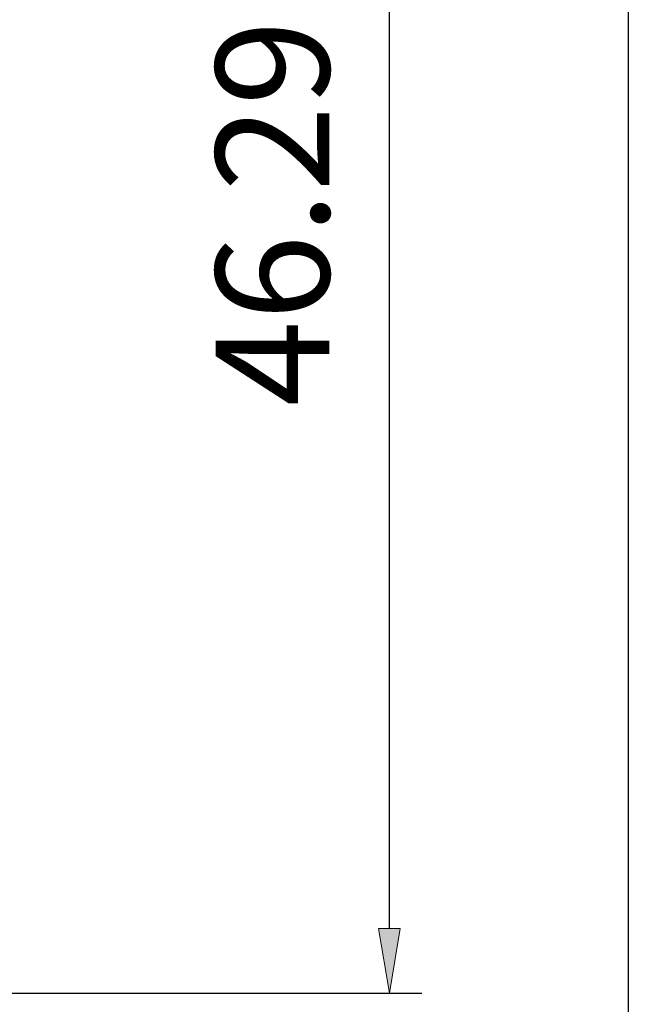
# Model space of a CAD drawing. Units: inches. Extents: x 0 to 749, y 323 to 1009.
# Drawn here: x 427 to 470, y 850 to 918 of the extents above; entities that cross this region are included whole.
import ezdxf

# ---------------------------------------------------------------- set-up
doc = ezdxf.new("R2010")
doc.units = ezdxf.units.IN
doc.header["$MEASUREMENT"] = 0
doc.layers.add('Dimension', color=7, linetype='Continuous')

# ---------------------------------------------------------------- blocks, each defined once
blk = doc.blocks.new('block 1596')
at = {"layer": 'Dimension', "color": 252, "lineweight": 25, "true_color": 0x848484}
blk.add_lwpolyline([(469.804, 950.71), (469.804, 413.124)], dxfattribs=at)
blk = doc.blocks.new('block 1697')
at = {"layer": 'Dimension', "color": 252, "lineweight": 25, "true_color": 0x848484}
blk.add_lwpolyline([(392.629, 850.659), (455.413, 850.659)], dxfattribs=at)
blk = doc.blocks.new('block 1699')
at = {"layer": 'Dimension', "color": 252, "lineweight": 25, "true_color": 0x848484}
blk.add_lwpolyline([(453.154, 855.176), (453.154, 950.71)], dxfattribs=at)
blk = doc.blocks.new('block 1700')
at = {"layer": 'Dimension', "true_color": 0x848484}
h = blk.add_hatch(color=252, dxfattribs=at)
h.dxf.hatch_style = 2
h.paths.add_polyline_path([(452.401, 855.176), (453.154, 850.659), (453.907, 855.176)])
at = {"layer": 'Dimension', "lineweight": 0}
blk.add_lwpolyline([(452.401, 855.176), (453.154, 850.659), (453.907, 855.176), (452.401, 855.176)], dxfattribs=at)
blk = doc.blocks.new('block 1702')
at = {"layer": 'Dimension', "color": 252, "true_color": 0x848484, "insert": (448.967, 891.541), "char_height": 7.90567, "attachment_point": 7, "rotation": 90}
blk.add_mtext('\\fArial|b0|i0|c0|p34;\\W1;46.29', dxfattribs=at)

msp = doc.modelspace()

# ---------------------------------------------------------------- block references
at = {"layer": 'Dimension'}
for name in ['block 1699', 'block 1596', 'block 1702', 'block 1700', 'block 1697']:
    msp.add_blockref(name, (0, 0), dxfattribs=at)

doc.saveas('drawing.dxf')
